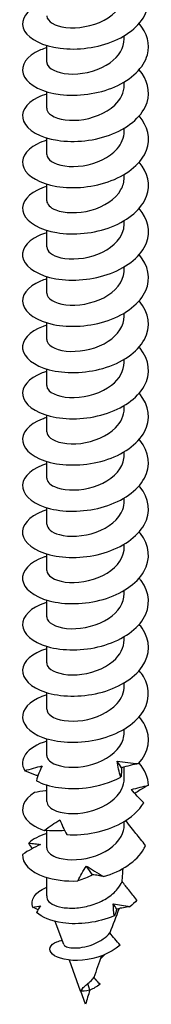
# Model space of a CAD drawing. Units: millimetres. Extents: x -32 to 80, y -392 to 6.
# Drawn here: x 66 to 77, y -392 to -314 of the extents above; entities that cross this region are included whole.
import ezdxf

# ---------------------------------------------------------------- set-up
doc = ezdxf.new("R2010")
doc.units = ezdxf.units.MM

# ---------------------------------------------------------------- blocks, each defined once
blk = doc.blocks.new('SSH100x180-ISO')
for p, q in [((3.075, 0.806), (3.075, 1.061)), ((-3.075, -1.031), (-3.075, 0.287)), ((3.075, -2.868), (3.075, -2.613)), ((-3.075, -4.706), (-3.075, -3.388)), ((3.075, -6.543), (3.075, -6.287)), ((-3.075, -8.38), (-3.075, -7.062)), ((3.075, -10.217), (3.075, -9.961)), ((-3.075, -12.054), (-3.075, -10.736)), ((3.075, -13.891), (3.075, -13.636)), ((-3.075, -15.728), (-3.075, -14.41)), ((3.075, -17.565), (3.075, -17.31)), ((-3.075, -19.403), (-3.075, -18.085)), ((3.075, -21.24), (3.075, -20.984)), ((-3.075, -23.077), (-3.075, -21.759)), ((3.075, -24.914), (3.075, -24.658)), ((-3.075, -26.751), (-3.075, -25.433)), ((3.075, -28.588), (3.075, -28.333)), ((-3.075, -30.425), (-3.075, -29.107)), ((3.075, -32.262), (3.075, -32.007)), ((-3.075, -34.099), (-3.075, -32.782)), ((3.075, -35.937), (3.075, -35.681)), ((-3.075, -37.774), (-3.075, -36.456)), ((3.075, -39.611), (3.075, -39.355)), ((-3.075, -41.448), (-3.075, -40.13)), ((3.075, -43.285), (3.075, -43.03)), ((-3.075, -45.122), (-3.075, -43.804)), ((3.075, -46.959), (3.075, -46.704)), ((-3.075, -48.796), (-3.075, -47.478)), ((3.075, -50.634), (3.075, -50.378)), ((-3.075, -52.471), (-3.075, -51.153)), ((3.075, -54.308), (3.075, -54.052)), ((-3.075, -56.145), (-3.075, -54.827)), ((3.075, -57.982), (3.075, -57.072)), ((-3.075, -59.819), (-3.075, -58.501)), ((3.075, -61.656), (3.075, -61.401)), ((-3.075, -63.493), (-3.075, -62.126)), ((-3.075, -67.32), (-3.075, -65.85)), ((-1.73, -71.191), (-2.402, -69.349)), ((1.179, -72.321), (1.499, -71.992)), ((-0.386, -74.876), (-1.281, -72.423)), ((0.346, -74.802), (0.191, -74.277)), ((0, -75.933), (-0.378, -74.898)), ((-0.354, -74.903), (-0.235, -74.666))]:
    blk.add_line(p, q)
for major_axis, start_param, end_param in [((-3.075, 0), 0, 0.135264), ((3.075, 0), 5.649063, 5.660407)]:
    blk.add_ellipse((0, -67.32), major_axis=major_axis, ratio=0.57735, start_param=start_param, end_param=end_param)
for points, knots in [([(-3.072, 3.774), (-3.433, 3.666), (-3.756, 3.531), (-4.027, 3.372), (-4.912, 2.852), (-5.216, 2.096), (-4.83, 1.438), (-4.444, 0.78), (-3.376, 0.237), (-2.009, 0.065), (-0.643, -0.107), (0.993, 0.1), (2.315, 0.673), (3.637, 1.246), (4.616, 2.177), (4.905, 3.195), (5.147, 4.046), (4.9, 4.946), (4.254, 5.705)], [114.54512, 114.54512, 114.54512, 114.54512, 114.818957, 114.818957, 114.818957, 115.715246, 115.715246, 115.715246, 116.610848, 116.610848, 116.610848, 117.5058, 117.5058, 117.5058, 118.400138, 118.400138, 118.400138, 119.147299, 119.147299, 119.147299, 119.147299]), ([(-3.075, 2.643), (-3.075, 2.631), (-3.075, 2.619), (-3.074, 2.607), (-3.042, 2.206), (-2.447, 1.824), (-1.552, 1.719), (-0.641, 1.612), (0.552, 1.804), (1.478, 2.298), (2.401, 2.79), (3.028, 3.573), (3.072, 4.38), (3.074, 4.414), (3.075, 4.447), (3.075, 4.48)], [115.45353, 115.45353, 115.45353, 115.45353, 115.483596, 115.483596, 115.483596, 116.495131, 116.495131, 116.495131, 117.52569, 117.52569, 117.52569, 118.552919, 118.552919, 118.552919, 118.595123, 118.595123, 118.595123, 118.595123]), ([(-3.072, 0.1), (-3.416, -0.003), (-3.725, -0.13), (-3.987, -0.279), (-4.894, -0.796), (-5.217, -1.556), (-4.839, -2.22), (-4.461, -2.884), (-3.391, -3.434), (-2.017, -3.608), (-0.644, -3.782), (1.004, -3.574), (2.331, -2.994), (3.657, -2.415), (4.636, -1.475), (4.913, -0.449), (5.141, 0.393), (4.893, 1.281), (4.254, 2.031)], [108.261934, 108.261934, 108.261934, 108.261934, 108.522517, 108.522517, 108.522517, 109.424679, 109.424679, 109.424679, 110.325886, 110.325886, 110.325886, 111.226177, 111.226177, 111.226177, 112.125591, 112.125591, 112.125591, 112.864113, 112.864113, 112.864113, 112.864113]), ([(-3.071, -1.032), (-3.073, -1.12), (-3.049, -1.209), (-2.999, -1.294), (-2.767, -1.683), (-1.982, -1.989), (-0.995, -1.985), (-0.01, -1.982), (1.144, -1.664), (1.95, -1.084), (2.65, -0.58), (3.067, 0.112), (3.073, 0.806)], [109.170345, 109.170345, 109.170345, 109.170345, 109.393759, 109.393759, 109.393759, 110.411463, 110.411463, 110.411463, 111.427999, 111.427999, 111.427999, 112.311937, 112.311937, 112.311937, 112.311937]), ([(-3.073, -3.574), (-3.335, -3.652), (-3.577, -3.744), (-3.793, -3.851), (-4.764, -4.329), (-5.189, -5.067), (-4.915, -5.739), (-4.632, -6.433), (-3.607, -7.036), (-2.229, -7.253), (-0.875, -7.465), (0.79, -7.296), (2.155, -6.743), (3.518, -6.19), (4.553, -5.262), (4.881, -4.234), (5.16, -3.36), (4.922, -2.426), (4.255, -1.643)], [101.978749, 101.978749, 101.978749, 101.978749, 102.177401, 102.177401, 102.177401, 103.071802, 103.071802, 103.071802, 103.995965, 103.995965, 103.995965, 104.903511, 104.903511, 104.903511, 105.809897, 105.809897, 105.809897, 106.580928, 106.580928, 106.580928, 106.580928]), ([(-3.068, -4.706), (-3.07, -4.854), (-3.003, -5.001), (-2.864, -5.134), (-2.481, -5.5), (-1.563, -5.733), (-0.527, -5.637), (0.508, -5.541), (1.623, -5.114), (2.315, -4.458), (2.8, -3.997), (3.064, -3.433), (3.069, -2.868)], [102.887159, 102.887159, 102.887159, 102.887159, 103.259812, 103.259812, 103.259812, 104.285732, 104.285732, 104.285732, 105.310135, 105.310135, 105.310135, 106.028752, 106.028752, 106.028752, 106.028752]), ([(-3.073, -7.248), (-3.352, -7.331), (-3.609, -7.431), (-3.836, -7.547), (-4.794, -8.034), (-5.197, -8.777), (-4.9, -9.448), (-4.603, -10.119), (-3.612, -10.699), (-2.283, -10.918), (-0.954, -11.137), (0.685, -10.987), (2.047, -10.459), (3.409, -9.932), (4.467, -9.034), (4.841, -8.025), (5.177, -7.118), (4.954, -6.135), (4.256, -5.317)], [95.695564, 95.695564, 95.695564, 95.695564, 95.907561, 95.907561, 95.907561, 96.804285, 96.804285, 96.804285, 97.700648, 97.700648, 97.700648, 98.596662, 98.596662, 98.596662, 99.492335, 99.492335, 99.492335, 100.297743, 100.297743, 100.297743, 100.297743]), ([(-3.067, -8.38), (-3.067, -8.577), (-2.946, -8.774), (-2.703, -8.936), (-2.208, -9.265), (-1.225, -9.43), (-0.189, -9.269), (0.846, -9.109), (1.898, -8.623), (2.501, -7.938), (2.871, -7.519), (3.064, -7.03), (3.066, -6.542)], [96.603974, 96.603974, 96.603974, 96.603974, 97.101121, 97.101121, 97.101121, 98.113187, 98.113187, 98.113187, 99.124811, 99.124811, 99.124811, 99.745567, 99.745567, 99.745567, 99.745567]), ([(-3.073, -10.922), (-3.346, -11.004), (-3.598, -11.101), (-3.821, -11.213), (-4.788, -11.699), (-5.197, -12.445), (-4.902, -13.118), (-4.607, -13.791), (-3.613, -14.374), (-2.279, -14.593), (-0.946, -14.812), (0.699, -14.66), (2.063, -14.128), (3.427, -13.596), (4.482, -12.692), (4.848, -11.679), (5.174, -10.778), (4.949, -9.803), (4.256, -8.991)], [89.412378, 89.412378, 89.412378, 89.412378, 89.619642, 89.619642, 89.619642, 90.519146, 90.519146, 90.519146, 91.418224, 91.418224, 91.418224, 92.316886, 92.316886, 92.316886, 93.215141, 93.215141, 93.215141, 94.014558, 94.014558, 94.014558, 94.014558]), ([(-3.069, -12.054), (-3.064, -12.33), (-2.816, -12.606), (-2.356, -12.787), (-1.687, -13.049), (-0.594, -13.093), (0.436, -12.81), (1.465, -12.527), (2.396, -11.921), (2.815, -11.174), (2.986, -10.869), (3.069, -10.543), (3.067, -10.217)], [90.320789, 90.320789, 90.320789, 90.320789, 91.018692, 91.018692, 91.018692, 92.033692, 92.033692, 92.033692, 93.04817, 93.04817, 93.04817, 93.462381, 93.462381, 93.462381, 93.462381]), ([(-3.073, -14.596), (-3.312, -14.667), (-3.534, -14.751), (-3.735, -14.846), (-4.735, -15.319), (-5.186, -16.062), (-4.923, -16.741), (-4.661, -17.42), (-3.691, -18.017), (-2.366, -18.252), (-1.042, -18.487), (0.608, -18.352), (1.987, -17.831), (3.366, -17.31), (4.444, -16.413), (4.831, -15.399), (5.18, -14.485), (4.961, -13.491), (4.256, -12.665)], [83.129193, 83.129193, 83.129193, 83.129193, 83.310375, 83.310375, 83.310375, 84.213133, 84.213133, 84.213133, 85.115396, 85.115396, 85.115396, 86.017175, 86.017175, 86.017175, 86.918479, 86.918479, 86.918479, 87.731372, 87.731372, 87.731372, 87.731372]), ([(-3.073, -15.728), (-3.067, -16.076), (-2.655, -16.421), (-1.961, -16.582), (-1.157, -16.767), (-0.001, -16.692), (0.988, -16.3), (1.976, -15.908), (2.763, -15.207), (2.997, -14.421), (3.049, -14.247), (3.073, -14.069), (3.071, -13.892)], [84.037603, 84.037603, 84.037603, 84.037603, 84.916923, 84.916923, 84.916923, 85.935355, 85.935355, 85.935355, 86.95318, 86.95318, 86.95318, 87.179196, 87.179196, 87.179196, 87.179196]), ([(-3.074, -18.27), (-3.246, -18.321), (-3.409, -18.379), (-3.561, -18.443), (-4.622, -18.887), (-5.152, -19.62), (-4.959, -20.308), (-4.765, -20.996), (-3.853, -21.621), (-2.555, -21.89), (-1.258, -22.159), (0.396, -22.063), (1.803, -21.572), (3.21, -21.081), (4.34, -20.204), (4.781, -19.195), (5.195, -18.248), (4.995, -17.201), (4.256, -16.34)], [76.846008, 76.846008, 76.846008, 76.846008, 76.976375, 76.976375, 76.976375, 77.882878, 77.882878, 77.882878, 78.788815, 78.788815, 78.788815, 79.694197, 79.694197, 79.694197, 80.599034, 80.599034, 80.599034, 81.448187, 81.448187, 81.448187, 81.448187]), ([(-3.075, -19.403), (-3.075, -19.409), (-3.075, -19.415), (-3.075, -19.421), (-3.059, -19.827), (-2.464, -20.217), (-1.561, -20.325), (-0.658, -20.433), (0.522, -20.248), (1.447, -19.764), (2.371, -19.28), (3.008, -18.508), (3.07, -17.705), (3.073, -17.659), (3.075, -17.612), (3.075, -17.566)], [77.754418, 77.754418, 77.754418, 77.754418, 77.769683, 77.769683, 77.769683, 78.792771, 78.792771, 78.792771, 79.81515, 79.81515, 79.81515, 80.836834, 80.836834, 80.836834, 80.896011, 80.896011, 80.896011, 80.896011]), ([(-3.075, -21.943), (-3.177, -21.974), (-3.276, -22.007), (-3.372, -22.042), (-4.473, -22.449), (-5.085, -23.151), (-4.99, -23.835), (-4.894, -24.52), (-4.094, -25.169), (-2.874, -25.49), (-1.657, -25.809), (-0.047, -25.791), (1.383, -25.38), (2.868, -24.952), (4.124, -24.105), (4.673, -23.09), (5.214, -22.092), (5.059, -20.951), (4.266, -20.024), (4.263, -20.021), (4.26, -20.017), (4.257, -20.014)], [70.562823, 70.562823, 70.562823, 70.562823, 70.64064, 70.64064, 70.64064, 71.535223, 71.535223, 71.535223, 72.429653, 72.429653, 72.429653, 73.322276, 73.322276, 73.322276, 74.249194, 74.249194, 74.249194, 75.161629, 75.161629, 75.161629, 75.165002, 75.165002, 75.165002, 75.165002]), ([(-3.073, -23.077), (-3.074, -23.134), (-3.064, -23.191), (-3.043, -23.248), (-2.892, -23.649), (-2.165, -23.992), (-1.194, -24.027), (-0.225, -24.063), (0.955, -23.785), (1.806, -23.228), (2.589, -22.716), (3.069, -21.98), (3.074, -21.24)], [71.471233, 71.471233, 71.471233, 71.471233, 71.615418, 71.615418, 71.615418, 72.643079, 72.643079, 72.643079, 73.669939, 73.669939, 73.669939, 74.612826, 74.612826, 74.612826, 74.612826]), ([(-3.075, -25.618), (-3.199, -25.655), (-3.319, -25.696), (-3.433, -25.74), (-4.519, -26.157), (-5.105, -26.866), (-4.983, -27.55), (-4.861, -28.235), (-4.034, -28.877), (-2.796, -29.184), (-1.559, -29.491), (0.062, -29.454), (1.487, -29.023), (2.911, -28.593), (4.11, -27.774), (4.655, -26.797), (5.2, -25.821), (5.079, -24.704), (4.336, -23.782), (4.31, -23.751), (4.284, -23.719), (4.257, -23.688)], [64.279637, 64.279637, 64.279637, 64.279637, 64.374136, 64.374136, 64.374136, 65.269842, 65.269842, 65.269842, 66.16538, 66.16538, 66.16538, 67.060753, 67.060753, 67.060753, 67.955963, 67.955963, 67.955963, 68.851013, 68.851013, 68.851013, 68.881816, 68.881816, 68.881816, 68.881816]), ([(-3.071, -26.752), (-3.073, -26.84), (-3.049, -26.929), (-2.998, -27.014), (-2.759, -27.416), (-1.928, -27.727), (-0.898, -27.704), (0.115, -27.681), (1.284, -27.328), (2.068, -26.715), (2.7, -26.221), (3.065, -25.568), (3.072, -24.913)], [65.188048, 65.188048, 65.188048, 65.188048, 65.41183, 65.41183, 65.41183, 66.462348, 66.462348, 66.462348, 67.496453, 67.496453, 67.496453, 68.32964, 68.32964, 68.32964, 68.32964]), ([(-3.075, -29.292), (-3.196, -29.328), (-3.314, -29.368), (-3.426, -29.411), (-4.515, -29.828), (-5.105, -30.538), (-4.984, -31.223), (-4.862, -31.908), (-4.033, -32.551), (-2.794, -32.859), (-1.555, -33.166), (0.069, -33.128), (1.495, -32.695), (2.937, -32.257), (4.146, -31.421), (4.679, -30.428), (5.206, -29.447), (5.062, -28.329), (4.299, -27.412), (4.285, -27.396), (4.271, -27.379), (4.257, -27.362)], [57.996452, 57.996452, 57.996452, 57.996452, 58.089035, 58.089035, 58.089035, 58.985979, 58.985979, 58.985979, 59.88274, 59.88274, 59.88274, 60.779319, 60.779319, 60.779319, 61.685992, 61.685992, 61.685992, 62.582214, 62.582214, 62.582214, 62.598631, 62.598631, 62.598631, 62.598631]), ([(-3.067, -30.426), (-3.068, -30.598), (-2.977, -30.77), (-2.789, -30.919), (-2.351, -31.265), (-1.408, -31.464), (-0.378, -31.341), (0.652, -31.217), (1.734, -30.768), (2.388, -30.106), (2.828, -29.659), (3.064, -29.123), (3.069, -28.588)], [58.904862, 58.904862, 58.904862, 58.904862, 59.33982, 59.33982, 59.33982, 60.352385, 60.352385, 60.352385, 61.36472, 61.36472, 61.36472, 62.046455, 62.046455, 62.046455, 62.046455]), ([(-3.075, -32.966), (-3.195, -33.002), (-3.312, -33.042), (-3.424, -33.084), (-4.515, -33.501), (-5.106, -34.212), (-4.983, -34.899), (-4.861, -35.585), (-4.029, -36.228), (-2.786, -36.535), (-1.543, -36.841), (0.084, -36.801), (1.511, -36.365), (2.937, -35.929), (4.133, -35.103), (4.668, -34.121), (5.204, -33.14), (5.069, -32.02), (4.311, -31.1), (4.293, -31.079), (4.275, -31.058), (4.257, -31.036)], [51.713267, 51.713267, 51.713267, 51.713267, 51.805083, 51.805083, 51.805083, 52.703379, 52.703379, 52.703379, 53.601475, 53.601475, 53.601475, 54.499373, 54.499373, 54.499373, 55.397076, 55.397076, 55.397076, 56.294585, 56.294585, 56.294585, 56.315446, 56.315446, 56.315446, 56.315446]), ([(-3.068, -34.099), (-3.064, -34.352), (-2.86, -34.605), (-2.471, -34.784), (-1.852, -35.068), (-0.787, -35.149), (0.249, -34.903), (1.284, -34.657), (2.257, -34.085), (2.733, -33.354), (2.957, -33.011), (3.067, -32.637), (3.067, -32.262)], [52.621677, 52.621677, 52.621677, 52.621677, 53.259412, 53.259412, 53.259412, 54.273427, 54.273427, 54.273427, 55.287193, 55.287193, 55.287193, 55.76327, 55.76327, 55.76327, 55.76327]), ([(-3.075, -36.64), (-3.181, -36.672), (-3.285, -36.707), (-3.384, -36.744), (-4.488, -37.154), (-5.095, -37.863), (-4.987, -38.552), (-4.878, -39.24), (-4.057, -39.889), (-2.818, -40.201), (-1.58, -40.514), (0.049, -40.479), (1.48, -40.048), (2.912, -39.617), (4.116, -38.793), (4.66, -37.812), (5.203, -36.83), (5.074, -35.708), (4.32, -34.785), (4.299, -34.76), (4.278, -34.735), (4.257, -34.711)], [45.430081, 45.430081, 45.430081, 45.430081, 45.511202, 45.511202, 45.511202, 46.410967, 46.410967, 46.410967, 47.310515, 47.310515, 47.310515, 48.209848, 48.209848, 48.209848, 49.108969, 49.108969, 49.108969, 50.00788, 50.00788, 50.00788, 50.03226, 50.03226, 50.03226, 50.03226]), ([(-3.072, -37.773), (-3.065, -38.102), (-2.702, -38.43), (-2.072, -38.599), (-1.303, -38.806), (-0.163, -38.764), (0.838, -38.402), (1.84, -38.04), (2.669, -37.365), (2.956, -36.589), (3.035, -36.376), (3.072, -36.157), (3.07, -35.937)], [46.338492, 46.338492, 46.338492, 46.338492, 47.169872, 47.169872, 47.169872, 48.185461, 48.185461, 48.185461, 49.200779, 49.200779, 49.200779, 49.480084, 49.480084, 49.480084, 49.480084]), ([(-3.075, -40.314), (-3.153, -40.338), (-3.23, -40.363), (-3.305, -40.389), (-4.432, -40.787), (-5.072, -41.49), (-4.993, -42.18), (-4.914, -42.87), (-4.118, -43.53), (-2.893, -43.856), (-1.669, -44.182), (-0.041, -44.164), (1.4, -43.746), (2.841, -43.328), (4.066, -42.514), (4.632, -41.536), (5.197, -40.558), (5.092, -39.432), (4.354, -38.502), (4.322, -38.463), (4.29, -38.424), (4.257, -38.385)], [39.146896, 39.146896, 39.146896, 39.146896, 39.206569, 39.206569, 39.206569, 40.107921, 40.107921, 40.107921, 41.009039, 41.009039, 41.009039, 41.909925, 41.909925, 41.909925, 42.810582, 42.810582, 42.810582, 43.711012, 43.711012, 43.711012, 43.749075, 43.749075, 43.749075, 43.749075]), ([(-3.075, -41.448), (-3.075, -41.851), (-2.506, -42.244), (-1.622, -42.363), (-0.736, -42.482), (0.436, -42.315), (1.37, -41.849), (2.303, -41.383), (2.966, -40.626), (3.062, -39.828), (3.071, -39.756), (3.075, -39.683), (3.074, -39.611)], [40.055306, 40.055306, 40.055306, 40.055306, 41.070456, 41.070456, 41.070456, 42.087743, 42.087743, 42.087743, 43.104739, 43.104739, 43.104739, 43.196899, 43.196899, 43.196899, 43.196899]), ([(-3.075, -43.988), (-3.11, -43.999), (-3.145, -44.01), (-3.179, -44.021), (-4.341, -44.397), (-5.031, -45.09), (-4.999, -45.782), (-4.967, -46.475), (-4.214, -47.149), (-3.013, -47.497), (-1.812, -47.844), (-0.19, -47.854), (1.265, -47.458), (2.72, -47.062), (3.977, -46.266), (4.58, -45.295), (5.183, -44.324), (5.12, -43.195), (4.413, -42.253), (4.364, -42.187), (4.312, -42.123), (4.257, -42.059)], [32.863711, 32.863711, 32.863711, 32.863711, 32.890344, 32.890344, 32.890344, 33.793404, 33.793404, 33.793404, 34.696212, 34.696212, 34.696212, 35.598772, 35.598772, 35.598772, 36.501085, 36.501085, 36.501085, 37.403153, 37.403153, 37.403153, 37.46589, 37.46589, 37.46589, 37.46589]), ([(-3.073, -45.123), (-3.074, -45.189), (-3.06, -45.256), (-3.031, -45.322), (-2.856, -45.718), (-2.117, -46.048), (-1.148, -46.074), (-0.179, -46.101), (0.988, -45.816), (1.828, -45.259), (2.598, -44.748), (3.069, -44.019), (3.074, -43.285)], [33.772121, 33.772121, 33.772121, 33.772121, 33.940977, 33.940977, 33.940977, 34.960407, 34.960407, 34.960407, 35.979519, 35.979519, 35.979519, 36.913714, 36.913714, 36.913714, 36.913714]), ([(-3.075, -47.663), (-4.238, -48.015), (-4.966, -48.676), (-4.999, -49.356), (-5.032, -50.05), (-4.341, -50.744), (-3.177, -51.121), (-2.013, -51.497), (-0.402, -51.545), (1.071, -51.183), (2.543, -50.82), (3.844, -50.051), (4.5, -49.092), (5.157, -48.133), (5.155, -47.001), (4.496, -46.042), (4.423, -45.937), (4.343, -45.834), (4.256, -45.734)], [26.580525, 26.580525, 26.580525, 26.580525, 27.466563, 27.466563, 27.466563, 28.371185, 28.371185, 28.371185, 29.27554, 29.27554, 29.27554, 30.179631, 30.179631, 30.179631, 31.08346, 31.08346, 31.08346, 31.182704, 31.182704, 31.182704, 31.182704]), ([(-3.069, -48.797), (-3.071, -48.927), (-3.019, -49.057), (-2.91, -49.177), (-2.573, -49.55), (-1.695, -49.806), (-0.673, -49.739), (0.348, -49.673), (1.478, -49.279), (2.206, -48.646), (2.757, -48.169), (3.064, -47.564), (3.07, -46.959)], [27.488936, 27.488936, 27.488936, 27.488936, 27.817547, 27.817547, 27.817547, 28.838953, 28.838953, 28.838953, 29.86002, 29.86002, 29.86002, 30.630528, 30.630528, 30.630528, 30.630528]), ([(-3.074, -51.337), (-4.16, -51.668), (-4.875, -52.266), (-4.984, -52.9), (-5.104, -53.593), (-4.496, -54.309), (-3.384, -54.723), (-2.272, -55.137), (-0.68, -55.235), (0.811, -54.917), (2.301, -54.599), (3.657, -53.868), (4.383, -52.927), (5.109, -51.987), (5.191, -50.853), (4.598, -49.875), (4.501, -49.714), (4.386, -49.559), (4.255, -49.409)], [20.29734, 20.29734, 20.29734, 20.29734, 21.126529, 21.126529, 21.126529, 22.03309, 22.03309, 22.03309, 22.939365, 22.939365, 22.939365, 23.845359, 23.845359, 23.845359, 24.751073, 24.751073, 24.751073, 24.899519, 24.899519, 24.899519, 24.899519]), ([(-3.066, -52.471), (-3.067, -52.66), (-2.957, -52.848), (-2.733, -53.006), (-2.252, -53.345), (-1.265, -53.521), (-0.219, -53.365), (0.827, -53.208), (1.896, -52.718), (2.505, -52.025), (2.873, -51.606), (3.064, -51.12), (3.067, -50.633)], [21.20575, 21.20575, 21.20575, 21.20575, 21.681794, 21.681794, 21.681794, 22.705309, 22.705309, 22.705309, 23.728464, 23.728464, 23.728464, 24.347343, 24.347343, 24.347343, 24.347343]), ([(4.218, -56.8), (5.03, -55.887), (5.218, -54.754), (4.712, -53.754), (4.594, -53.522), (4.44, -53.297), (4.254, -53.084)], [17.497389, 17.497389, 17.497389, 17.497389, 18.405114, 18.405114, 18.405114, 18.616334, 18.616334, 18.616334, 18.616334]), ([(-3.067, -56.145), (-3.064, -56.386), (-2.878, -56.629), (-2.52, -56.806), (-1.917, -57.103), (-0.848, -57.199), (0.201, -56.96), (1.249, -56.72), (2.242, -56.147), (2.727, -55.409), (2.955, -55.063), (3.067, -54.685), (3.066, -54.308)], [14.922565, 14.922565, 14.922565, 14.922565, 15.532916, 15.532916, 15.532916, 16.558675, 16.558675, 16.558675, 17.584051, 17.584051, 17.584051, 18.064158, 18.064158, 18.064158, 18.064158]), ([(-3.07, -55.014), (-3.843, -55.25), (-4.441, -55.615), (-4.749, -56.039), (-5.054, -56.46), (-5.08, -56.933), (-4.823, -57.362)], [14.014155, 14.014155, 14.014155, 14.014155, 14.604476, 14.604476, 14.604476, 15.18981, 15.18981, 15.18981, 15.18981]), ([(-4.823, -57.362), (-4.589, -57.288), (-4.356, -57.219), (-3.895, -57.091), (-3.667, -57.033), (-3.441, -56.98)], [0, 0, 0, 0, 0.0758796, 0.0758796, 0.1512068, 0.1512068, 0.1512068, 0.1512068]), ([(-3.441, -56.98), (-3.533, -57.162), (-3.617, -57.353), (-3.769, -57.751), (-3.837, -57.958), (-3.896, -58.169)], [0, 0, 0, 0, 0.0851969, 0.0851969, 0.1727561, 0.1727561, 0.1727561, 0.1727561]), ([(2.798, -57.883), (2.73, -57.675), (2.673, -57.464), (2.578, -57.042), (2.541, -56.83), (2.515, -56.617)], [0, 0, 0, 0, 0.0758796, 0.0758796, 0.1512068, 0.1512068, 0.1512068, 0.1512068]), ([(2.515, -56.617), (2.797, -56.645), (3.079, -56.677), (3.647, -56.74), (3.933, -56.771), (4.218, -56.8)], [0, 0, 0, 0, 0.0851969, 0.0851969, 0.1727561, 0.1727561, 0.1727561, 0.1727561]), ([(4.218, -56.8), (3.993, -56.844), (3.765, -56.894), (3.308, -57.007), (3.079, -57.069), (2.849, -57.138)], [0, 0, 0, 0, 0.0758796, 0.0758796, 0.1512068, 0.1512068, 0.1512068, 0.1512068]), ([(-3.774, -57.775), (-3.858, -57.747), (-3.941, -57.717), (-4.294, -57.588), (-4.561, -57.479), (-4.823, -57.362)], [0.0583657, 0.0583657, 0.0583657, 0.0583657, 0.0851969, 0.0851969, 0.1727561, 0.1727561, 0.1727561, 0.1727561]), ([(-3.896, -58.169), (-2.954, -58.67), (-1.461, -58.902), (0.042, -58.719), (1.018, -58.6), (1.989, -58.312), (2.798, -57.883)], [15.600027, 15.600027, 15.600027, 15.600027, 16.501837, 16.501837, 16.501837, 17.087172, 17.087172, 17.087172, 17.087172]), ([(2.849, -57.138), (2.857, -57.273), (2.858, -57.4), (2.842, -57.647), (2.825, -57.767), (2.798, -57.883)], [0, 0, 0, 0, 0.0851969, 0.0851969, 0.1727561, 0.1727561, 0.1727561, 0.1727561]), ([(-3.069, -59.819), (-3.063, -60.108), (-2.79, -60.397), (-2.29, -60.577), (-1.587, -60.829), (-0.46, -60.849), (0.575, -60.535), (1.61, -60.221), (2.517, -59.577), (2.883, -58.807), (3.01, -58.541), (3.07, -58.262), (3.068, -57.983)], [8.63938, 8.63938, 8.63938, 8.63938, 9.37009, 9.37009, 9.37009, 10.398232, 10.398232, 10.398232, 11.425967, 11.425967, 11.425967, 11.780972, 11.780972, 11.780972, 11.780972]), ([(3.638, -58.864), (3.873, -58.801), (4.103, -58.743), (4.557, -58.626), (4.781, -58.568), (4.999, -58.509)], [0, 0, 0, 0, 0.0851969, 0.0851969, 0.1727561, 0.1727561, 0.1727561, 0.1727561]), ([(4.999, -58.509), (4.777, -58.631), (4.559, -58.759), (4.199, -58.986), (4.053, -59.082), (3.911, -59.18)], [0, 0, 0, 0, 0.0758796, 0.0758796, 0.1282548, 0.1282548, 0.1282548, 0.1282548]), ([(-4.044, -59.1), (-4.928, -59.626), (-5.22, -60.389), (-4.815, -61.049), (-4.552, -61.477), (-4.007, -61.859), (-3.268, -62.113)], [8.010582, 8.010582, 8.010582, 8.010582, 8.912392, 8.912392, 8.912392, 9.497726, 9.497726, 9.497726, 9.497726]), ([(-3.075, -58.937), (-3.11, -58.941), (-3.146, -58.946), (-3.469, -58.991), (-3.757, -59.041), (-4.044, -59.1)], [0.07446283, 0.07446283, 0.07446283, 0.07446283, 0.08519687, 0.08519687, 0.1727561, 0.1727561, 0.1727561, 0.1727561]), ([(4.632, -59.905), (4.452, -59.741), (4.278, -59.571), (3.946, -59.224), (3.788, -59.046), (3.638, -58.864)], [0, 0, 0, 0, 0.0758796, 0.0758796, 0.1512068, 0.1512068, 0.1512068, 0.1512068]), ([(-1.488, -62.444), (-0.053, -62.527), (1.581, -62.21), (2.821, -61.544), (3.627, -61.112), (4.265, -60.541), (4.632, -59.905)], [9.907943, 9.907943, 9.907943, 9.907943, 10.809753, 10.809753, 10.809753, 11.395087, 11.395087, 11.395087, 11.395087]), ([(-3.268, -62.113), (-3.07, -61.963), (-2.867, -61.817), (-2.452, -61.536), (-2.242, -61.4), (-2.027, -61.27)], [0, 0, 0, 0, 0.0758796, 0.0758796, 0.1512068, 0.1512068, 0.1512068, 0.1512068]), ([(-3.069, -63.493), (-3.064, -63.77), (-2.813, -64.048), (-2.35, -64.228), (-1.679, -64.49), (-0.583, -64.531), (0.447, -64.246), (1.484, -63.959), (2.418, -63.343), (2.829, -62.588), (2.991, -62.29), (3.073, -61.973), (3.074, -61.656)], [2.356194, 2.356194, 2.356194, 2.356194, 3.057032, 3.057032, 3.057032, 4.072815, 4.072815, 4.072815, 5.095081, 5.095081, 5.095081, 5.497787, 5.497787, 5.497787, 5.497787]), ([(-2.027, -61.27), (-1.955, -61.455), (-1.875, -61.647), (-1.696, -62.04), (-1.596, -62.242), (-1.488, -62.444)], [0, 0, 0, 0, 0.0851969, 0.0851969, 0.1727561, 0.1727561, 0.1727561, 0.1727561]), ([(4.769, -63.314), (4.487, -62.959), (4.239, -62.646), (3.805, -62.097), (3.481, -61.686), (3.193, -61.329)], [-0.3289811, -0.3289811, -0.3289811, -0.3289811, -0.1683038, -0.1683038, -0.0347159, -0.0347159, -0.0347159, -0.0347159]), ([(-1.651, -62.127), (-1.907, -62.144), (-2.165, -62.151), (-2.704, -62.146), (-2.986, -62.134), (-3.268, -62.113)], [0.0044085, 0.0044085, 0.0044085, 0.0044085, 0.0851969, 0.0851969, 0.1727561, 0.1727561, 0.1727561, 0.1727561]), ([(-3.575, -63.233), (-3.819, -63.343), (-4.059, -63.464), (-4.533, -63.726), (-4.768, -63.868), (-4.996, -64.018)], [0, 0, 0, 0, 0.0851969, 0.0851969, 0.1727561, 0.1727561, 0.1727561, 0.1727561]), ([(-4.507, -63.116), (-4.336, -63.129), (-4.172, -63.146), (-3.861, -63.185), (-3.714, -63.207), (-3.575, -63.233)], [0, 0, 0, 0, 0.0758796, 0.0758796, 0.1512068, 0.1512068, 0.1512068, 0.1512068]), ([(1.424, -65.784), (2.854, -65.365), (4.067, -64.556), (4.63, -63.584), (4.681, -63.495), (4.728, -63.405), (4.769, -63.314)], [4.2158588, 4.2158588, 4.2158588, 4.2158588, 5.1105262, 5.1105262, 5.1105262, 5.1924612, 5.1924612, 5.1924612, 5.1924612]), ([(-4.996, -64.018), (-5.053, -64.709), (-4.39, -65.407), (-3.247, -65.795), (-2.505, -66.046), (-1.574, -66.168), (-0.605, -66.123)], [2.318497, 2.318497, 2.318497, 2.318497, 3.220308, 3.220308, 3.220308, 3.805642, 3.805642, 3.805642, 3.805642]), ([(-0.605, -66.123), (-0.509, -65.92), (-0.404, -65.72), (-0.178, -65.326), (-0.056, -65.133), (0.075, -64.942)], [0, 0, 0, 0, 0.0758796, 0.0758796, 0.1512068, 0.1512068, 0.1512068, 0.1512068]), ([(0.075, -64.942), (0.287, -65.077), (0.504, -65.216), (0.953, -65.499), (1.186, -65.642), (1.424, -65.784)], [0, 0, 0, 0, 0.0851969, 0.0851969, 0.1727561, 0.1727561, 0.1727561, 0.1727561]), ([(0.552, -65.638), (0.373, -65.736), (0.189, -65.824), (-0.196, -65.985), (-0.398, -66.057), (-0.605, -66.123)], [0, 0, 0, 0, 0.0851969, 0.0851969, 0.1727561, 0.1727561, 0.1727561, 0.1727561]), ([(1.424, -65.784), (1.294, -65.751), (1.156, -65.722), (0.865, -65.673), (0.712, -65.653), (0.552, -65.638)], [0, 0, 0, 0, 0.0758796, 0.0758796, 0.1512068, 0.1512068, 0.1512068, 0.1512068]), ([(2.907, -66.172), (2.914, -66.091), (2.92, -66.01), (2.947, -65.673), (2.967, -65.404), (2.986, -65.127)], [3.1156687, 3.1156687, 3.1156687, 3.1156687, 3.1418057, 3.1418057, 3.2250232, 3.2250232, 3.2250232, 3.2250232]), ([(-3.047, -67.559), (-2.991, -67.709), (-2.853, -67.85), (-2.43, -68.087), (-2.149, -68.179), (-1.481, -68.287), (-1.102, -68.302), (-0.296, -68.237), (0.121, -68.158), (0.936, -67.902), (1.325, -67.728), (2.019, -67.295), (2.317, -67.04), (2.699, -66.57), (2.82, -66.374), (2.907, -66.172)], [0, 0, 0, 0, 0.1280947, 0.1280947, 0.2561894, 0.2561894, 0.3842842, 0.3842842, 0.5123789, 0.5123789, 0.6404736, 0.6404736, 0.7685683, 0.7685683, 0.8519354, 0.8519354, 0.8519354, 0.8519354]), ([(4.084, -67.651), (3.866, -67.385), (3.644, -67.11), (3.255, -66.622), (3.079, -66.397), (2.907, -66.172)], [-0.2279451, -0.2279451, -0.2279451, -0.2279451, -0.1166333, -0.1166333, -0.0270473, -0.0270473, -0.0270473, -0.0270473]), ([(-4.169, -68.228), (-4.433, -67.644), (-4.014, -67.012), (-3.124, -66.65), (-3.108, -66.644), (-3.092, -66.637), (-3.075, -66.631)], [3.6869747, 3.6869747, 3.6869747, 3.6869747, 4.6344523, 4.6344523, 4.6344523, 4.6517408, 4.6517408, 4.6517408, 4.6517408]), ([(2.283, -68.896), (1.005, -69.454), (-0.55, -69.635), (-1.79, -69.465), (-2.721, -69.338), (-3.468, -69.022), (-3.878, -68.627)], [1.842635, 1.842635, 1.842635, 1.842635, 2.768314, 2.768314, 2.768314, 3.463394, 3.463394, 3.463394, 3.463394]), ([(-1.73, -71.191), (-1.708, -71.251), (-1.634, -71.309), (-1.386, -71.404), (-1.211, -71.439), (-0.782, -71.462), (-0.53, -71.448), (0.015, -71.359), (0.303, -71.282), (0.876, -71.059), (1.153, -70.912), (1.602, -70.592), (1.78, -70.431), (1.928, -70.256)], [0.4307975, 0.4307975, 0.4307975, 0.4307975, 0.5112332, 0.5112332, 0.5953813, 0.5953813, 0.6824125, 0.6824125, 0.7723488, 0.7723488, 0.8652089, 0.8652089, 0.9412466, 0.9412466, 0.9412466, 0.9412466]), ([(2.742, -71.225), (2.603, -71.064), (2.461, -70.898), (2.193, -70.58), (2.058, -70.416), (1.928, -70.256)], [-0.1360916, -0.1360916, -0.1360916, -0.1360916, -0.0681622, -0.0681622, -0.0033673, -0.0033673, -0.0033673, -0.0033673]), ([(2.742, -71.225), (1.979, -71.906), (0.815, -72.325), (-0.228, -72.424), (-1.315, -72.528), (-2.236, -72.292), (-2.616, -71.952), (-2.999, -71.611), (-2.833, -71.188), (-2.275, -70.965), (-2.151, -70.916), (-2.01, -70.877), (-1.855, -70.849)], [0.745421, 0.745421, 0.745421, 0.745421, 1.729296, 1.729296, 1.729296, 2.753722, 2.753722, 2.753722, 3.782281, 3.782281, 3.782281, 4.010575, 4.010575, 4.010575, 4.010575]), ([(-0.235, -74.666), (-0.199, -74.623), (-0.154, -74.58), (-0.018, -74.456), (0.083, -74.373), (0.191, -74.277)], [0, 0, 0, 0, 0.03012472, 0.03012472, 0.07952313, 0.07952313, 0.07952313, 0.07952313]), ([(0.191, -74.277), (0.312, -74.179), (0.437, -74.067), (0.594, -73.895), (0.634, -73.848), (0.672, -73.8)], [0, 0, 0, 0, 0.0520169, 0.0520169, 0.0705437, 0.0705437, 0.0705437, 0.0705437]), ([(1.153, -74.343), (1.045, -74.225), (0.924, -74.091), (0.767, -73.911), (0.718, -73.855), (0.672, -73.8)], [-0.08835888, -0.08835888, -0.08835888, -0.08835888, -0.04590219, -0.04590219, -0.02668305, -0.02668305, -0.02668305, -0.02668305])]:
    blk.add_open_spline(points, degree=3, knots=knots)
for points in [[(2.849, -57.138), (2.745, -56.968), (2.633, -56.795), (2.515, -56.617)], [(4.999, -58.509), (4.977, -57.898), (4.709, -57.294), (4.25, -56.758)], [(-3.075, -62.36), (-3.679, -62.543), (-4.174, -62.807), (-4.507, -63.116)], [(-4.221, -63.554), (-4.321, -63.411), (-4.416, -63.265), (-4.507, -63.116)], [(0.552, -65.638), (0.394, -65.412), (0.234, -65.18), (0.075, -64.942)], [(2.283, -68.896), (2.234, -68.585), (2.207, -68.27), (2.203, -67.953)], [(2.203, -67.953), (2.641, -68.022), (3.082, -68.099), (3.522, -68.172)], [(2.48, -68.359), (2.391, -68.226), (2.299, -68.091), (2.203, -67.953)], [(4.084, -67.651), (3.919, -67.835), (3.731, -68.009), (3.522, -68.172)], [(-4.169, -68.228), (-3.964, -68.179), (-3.76, -68.135), (-3.56, -68.095)], [(-3.762, -68.419), (-3.899, -68.358), (-4.035, -68.294), (-4.169, -68.228)], [(-3.56, -68.095), (-3.673, -68.264), (-3.779, -68.443), (-3.878, -68.627)], [(2.66, -68.321), (2.409, -68.977), (2.164, -69.622), (1.928, -70.256)], [(2.48, -68.359), (2.433, -68.553), (2.368, -68.73), (2.283, -68.896)], [(3.522, -68.172), (3.182, -68.22), (2.834, -68.282), (2.48, -68.359)], [(1.262, -72.086), (1.055, -72.67), (0.857, -73.242), (0.672, -73.8)], [(1.153, -74.343), (0.896, -74.547), (0.609, -74.698), (0.346, -74.802)], [(-0.354, -74.903), (-0.385, -74.897), (-0.398, -74.892), (-0.396, -74.89)], [(-0.397, -74.89), (-0.354, -74.836), (-0.312, -74.779), (-0.274, -74.72)], [(0.346, -74.802), (0.002, -74.892), (-0.248, -74.901), (-0.354, -74.903)], [(-0.274, -74.72), (-0.263, -74.702), (-0.25, -74.684), (-0.235, -74.666)], [(0.347, -74.802), (0.225, -75.187), (0.109, -75.565), (0, -75.933)]]:
    blk.add_open_spline(points, degree=3)

msp = doc.modelspace()

# ---------------------------------------------------------------- block references
msp.add_blockref('SSH100x180-ISO', (71.559, -316.166))

doc.saveas('drawing.dxf')
